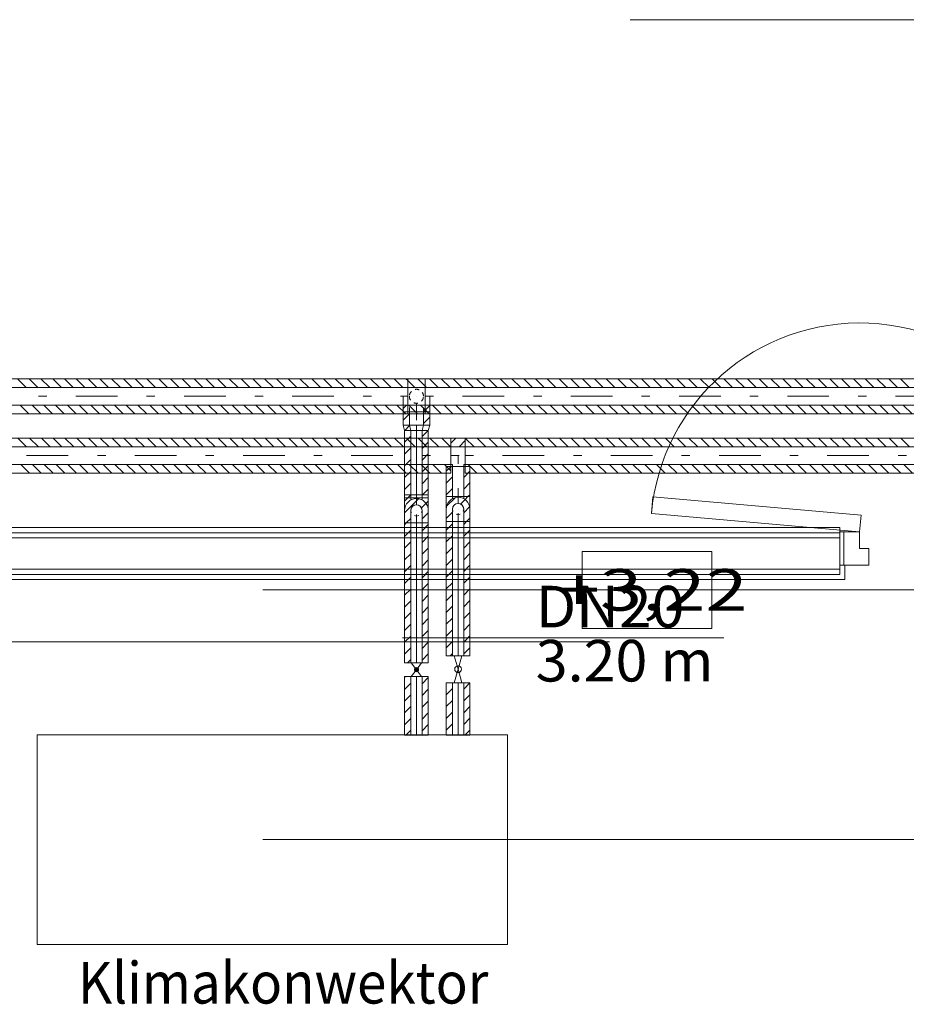
# Model space of a CAD drawing. Units: millimetres. Extents: x 10358 to 107858, y 11530 to 41230.
# Drawn here: x 70076 to 72206, y 21311 to 23679 of the extents above; entities that cross this region are included whole.
import ezdxf
from ezdxf.enums import TextEntityAlignment as Align

# ---------------------------------------------------------------- set-up
doc = ezdxf.new("R2010")
doc.units = ezdxf.units.MM
for name, pattern in [('DDS_LT3', [160.000005, 120.000005, -40.000001]), ('DDS_LT4', [259.999998, 20, -69.999999, 100, -69.999999]), ('DDS_LT5', [20, 10, -10])]:
    doc.linetypes.add(name, pattern=pattern)
for name, color, linetype in [('_KLIMAKONWEKTOR_OPIS_', 7, 'Continuous'), ('AP_BELKI KONSTRUKCYJNE', 7, 'Continuous'), ('AP_istniejące_RZĘDNE - BELKI', 7, 'Continuous'), ('AP_OSIE', 7, 'Continuous'), ('AP_RZĘDNE - BELKI', 7, 'Continuous'), ('AP_WINDY', 7, 'Continuous'), ('AP_ŚCIANY DZIAŁOWE', 7, 'Continuous'), ('Chłodzenie powrót', 7, 'Continuous'), ('Chłodzenie zasilanie', 7, 'Continuous'), ('Podstawowy', 7, 'Continuous'), ('ZNACZNIKI - PRZEKROJE.widoczne', 7, 'Continuous')]:
    doc.layers.add(name, color=color, linetype=linetype)
doc.styles.add('ARIAL', font='txt', dxfattribs={"height": 0.2})
doc.styles.add('Lucida Console', font='txt', dxfattribs={"height": 0.2})

# ---------------------------------------------------------------- blocks, each defined once
blk = doc.blocks.new('SS_SS091209023_4dca070b-43ca-4a11-0000-000073070000_000_020101_2__0-00H_21-000000_0nff3-9695231-2 -0-4004 Zielonyx-76')
at = {"color": 0, "lineweight": -2}
for p, q in [((0, 42.2), (3969.5, 42.2)), ((2929.1, 42.2), (2950.1, 21.2)), ((2957.3, 42.2), (2978.3, 21.2)), ((2985.6, 42.2), (3006.6, 21.2)), ((3013.9, 42.2), (3034.9, 21.2)), ((3042.2, 42.2), (3063.2, 21.2)), ((3070.5, 42.2), (3091.5, 21.2)), ((3098.8, 42.2), (3119.8, 21.2)), ((3127, 42.2), (3148, 21.2)), ((3155.3, 42.2), (3176.3, 21.2)), ((3183.6, 42.2), (3204.6, 21.2)), ((3211.9, 42.2), (3232.9, 21.2)), ((3240.2, 42.2), (3261.2, 21.2)), ((3268.5, 42.2), (3289.5, 21.2)), ((3296.7, 42.2), (3317.7, 21.2)), ((3325, 42.2), (3346, 21.2)), ((3353.3, 42.2), (3374.3, 21.2)), ((3381.6, 42.2), (3402.6, 21.2)), ((3409.9, 42.2), (3430.9, 21.2)), ((3438.2, 42.2), (3459.2, 21.2)), ((3466.5, 42.2), (3487.5, 21.2)), ((3494.7, 42.2), (3515.7, 21.2)), ((3523, 42.2), (3544, 21.2)), ((3551.3, 42.2), (3572.3, 21.2)), ((3579.6, 42.2), (3600.6, 21.2)), ((3607.9, 42.2), (3628.9, 21.2)), ((3636.2, 42.2), (3657.2, 21.2)), ((3664.4, 42.2), (3685.4, 21.2)), ((3692.7, 42.2), (3713.7, 21.2)), ((3721, 42.2), (3742, 21.2)), ((3749.3, 42.2), (3770.3, 21.2)), ((3777.6, 42.2), (3798.6, 21.2)), ((3805.9, 42.2), (3826.9, 21.2)), ((3834.1, 42.2), (3855.1, 21.2)), ((3862.4, 42.2), (3883.4, 21.2)), ((3890.7, 42.2), (3911.7, 21.2)), ((3919, 42.2), (3940, 21.2)), ((3947.3, 42.2), (3968.3, 21.2)), ((3969.5, 42.2), (3969.5, -42.2)), ((0, 21.2), (3969.5, 21.2)), ((0, -21.2), (3969.5, -21.2)), ((2935.9, -21.2), (2956.9, -42.2)), ((2964.2, -21.2), (2985.2, -42.2)), ((2992.5, -21.2), (3013.5, -42.2)), ((3020.7, -21.2), (3041.7, -42.2)), ((3049, -21.2), (3070, -42.2)), ((3077.3, -21.2), (3098.3, -42.2)), ((3105.6, -21.2), (3126.6, -42.2)), ((3133.9, -21.2), (3154.9, -42.2)), ((3162.2, -21.2), (3183.2, -42.2)), ((3190.4, -21.2), (3211.4, -42.2)), ((3218.7, -21.2), (3239.7, -42.2)), ((3247, -21.2), (3268, -42.2)), ((3275.3, -21.2), (3296.3, -42.2)), ((3303.6, -21.2), (3324.6, -42.2)), ((3331.9, -21.2), (3352.9, -42.2)), ((3360.1, -21.2), (3381.1, -42.2)), ((3388.4, -21.2), (3409.4, -42.2)), ((3416.7, -21.2), (3437.7, -42.2)), ((3445, -21.2), (3466, -42.2)), ((3473.3, -21.2), (3494.3, -42.2)), ((3501.6, -21.2), (3522.6, -42.2)), ((3529.9, -21.2), (3550.9, -42.2)), ((3558.1, -21.2), (3579.1, -42.2)), ((3586.4, -21.2), (3607.4, -42.2)), ((3614.7, -21.2), (3635.7, -42.2)), ((3643, -21.2), (3664, -42.2)), ((3671.3, -21.2), (3692.3, -42.2)), ((3699.6, -21.2), (3720.6, -42.2)), ((3727.8, -21.2), (3748.8, -42.2)), ((3756.1, -21.2), (3777.1, -42.2)), ((3784.4, -21.2), (3805.4, -42.2)), ((3812.7, -21.2), (3833.7, -42.2)), ((3841, -21.2), (3862, -42.2)), ((3869.3, -21.2), (3890.3, -42.2)), ((3897.5, -21.2), (3918.5, -42.2)), ((3925.8, -21.2), (3946.8, -42.2)), ((3954.1, -21.2), (3969.5, -36.6)), ((0, -42.2), (3969.5, -42.2))]:
    blk.add_line(p, q, dxfattribs=at)
at = {"color": 0, "linetype": 'DDS_LT4', "lineweight": -2}
blk.add_line((0, 0), (3969.5, 0), dxfattribs=at)
blk = doc.blocks.new('TP_TP-130308-109_4dca070b-43ca-4a11-0000-0000b2050000_000_010302_2_0_32_0_90_0_21_0_19_1nff_1teedim20-0000001-2 -0-4004 Zielonyx-77')
at = {"color": 0, "lineweight": -2}
for p, q in [((0, 30.2), (12, 42.2)), ((0, 42.2), (34, 42.2)), ((0, -42.2), (0, 42.2)), ((19.3, 21.2), (34, 35.9)), ((34, -42.2), (34, 42.2)), ((0, 21.2), (34, 21.2)), ((0, -42.2), (0, -26)), ((0, -26), (34, -26)), ((34, -42.2), (34, -26))]:
    blk.add_line(p, q, dxfattribs=at)
at = {"color": 0, "linetype": 'DDS_LT4', "lineweight": -2}
for p, q in [((0, 0), (34, 0)), ((17, 0), (17, -26))]:
    blk.add_line(p, q, dxfattribs=at)
at = {"color": 0, "linetype": 'DDS_LT3', "lineweight": -2}
for p, q in [((0, -21.2), (3.5, -21.2)), ((3.5, -21.2), (3.5, -26)), ((34, -21.2), (30.5, -21.2)), ((30.5, -21.2), (30.5, -26))]:
    blk.add_line(p, q, dxfattribs=at)
blk = doc.blocks.new('SS_SS091209023_4dca070b-43ca-4a11-0000-000073070000_000_020101_2__0-00H_21-000000_0nff5-9016241-2 -0-4004 Zielonyx-78')
at = {"color": 0, "lineweight": -2}
for p, q in [((0, 42.2), (5901.6, 42.2)), ((0, 42.2), (0, -42.2)), ((0.3, 42.2), (21.3, 21.2)), ((28.6, 42.2), (49.6, 21.2)), ((56.9, 42.2), (77.9, 21.2)), ((85.2, 42.2), (106.2, 21.2)), ((113.5, 42.2), (134.5, 21.2)), ((141.8, 42.2), (162.8, 21.2)), ((170, 42.2), (191, 21.2)), ((198.3, 42.2), (219.3, 21.2)), ((226.6, 42.2), (247.6, 21.2)), ((254.9, 42.2), (275.9, 21.2)), ((283.2, 42.2), (304.2, 21.2)), ((311.5, 42.2), (332.5, 21.2)), ((339.7, 42.2), (360.7, 21.2)), ((368, 42.2), (389, 21.2)), ((396.3, 42.2), (417.3, 21.2)), ((424.6, 42.2), (445.6, 21.2)), ((452.9, 42.2), (473.9, 21.2)), ((481.2, 42.2), (502.2, 21.2)), ((509.4, 42.2), (530.4, 21.2)), ((537.7, 42.2), (558.7, 21.2)), ((566, 42.2), (587, 21.2)), ((594.3, 42.2), (615.3, 21.2)), ((622.6, 42.2), (643.6, 21.2)), ((650.9, 42.2), (671.9, 21.2)), ((679.2, 42.2), (700.2, 21.2)), ((707.4, 42.2), (728.4, 21.2)), ((735.7, 42.2), (756.7, 21.2)), ((764, 42.2), (785, 21.2)), ((792.3, 42.2), (813.3, 21.2)), ((820.6, 42.2), (841.6, 21.2)), ((848.9, 42.2), (869.9, 21.2)), ((877.1, 42.2), (898.1, 21.2)), ((905.4, 42.2), (926.4, 21.2)), ((933.7, 42.2), (954.7, 21.2)), ((962, 42.2), (983, 21.2)), ((990.3, 42.2), (1011.3, 21.2)), ((1018.6, 42.2), (1039.6, 21.2)), ((1046.8, 42.2), (1067.8, 21.2)), ((0, 21.2), (5901.6, 21.2)), ((0, -21.2), (5901.6, -21.2)), ((7.2, -21.2), (28.2, -42.2)), ((35.4, -21.2), (56.4, -42.2)), ((63.7, -21.2), (84.7, -42.2)), ((92, -21.2), (113, -42.2)), ((120.3, -21.2), (141.3, -42.2)), ((148.6, -21.2), (169.6, -42.2)), ((176.9, -21.2), (197.9, -42.2)), ((205.2, -21.2), (226.2, -42.2)), ((233.4, -21.2), (254.4, -42.2)), ((261.7, -21.2), (282.7, -42.2)), ((290, -21.2), (311, -42.2)), ((318.3, -21.2), (339.3, -42.2)), ((346.6, -21.2), (367.6, -42.2)), ((374.9, -21.2), (395.9, -42.2)), ((403.1, -21.2), (424.1, -42.2)), ((431.4, -21.2), (452.4, -42.2)), ((459.7, -21.2), (480.7, -42.2)), ((488, -21.2), (509, -42.2)), ((516.3, -21.2), (537.3, -42.2)), ((544.6, -21.2), (565.6, -42.2)), ((572.8, -21.2), (593.8, -42.2)), ((601.1, -21.2), (622.1, -42.2)), ((629.4, -21.2), (650.4, -42.2)), ((657.7, -21.2), (678.7, -42.2)), ((686, -21.2), (707, -42.2)), ((714.3, -21.2), (735.3, -42.2)), ((742.6, -21.2), (763.6, -42.2)), ((770.8, -21.2), (791.8, -42.2)), ((799.1, -21.2), (820.1, -42.2)), ((827.4, -21.2), (848.4, -42.2)), ((855.7, -21.2), (876.7, -42.2)), ((884, -21.2), (905, -42.2)), ((912.3, -21.2), (933.3, -42.2)), ((940.5, -21.2), (961.5, -42.2)), ((968.8, -21.2), (989.8, -42.2)), ((997.1, -21.2), (1018.1, -42.2)), ((1025.4, -21.2), (1046.4, -42.2)), ((1053.7, -21.2), (1074.7, -42.2)), ((0, -42.2), (5901.6, -42.2))]:
    blk.add_line(p, q, dxfattribs=at)
at = {"color": 0, "linetype": 'DDS_LT4', "lineweight": -2}
blk.add_line((0, 0), (5901.6, 0), dxfattribs=at)
blk = doc.blocks.new('SS_SS091209023_4dca070b-43ca-4a11-0000-000073070000_000_020101_2__0-00H_21-000000_0nff4-007184x-158')
at = {"color": 0, "lineweight": -2}
for p, q in [((0, 42.2), (4007.2, 42.2)), ((3069.6, 42.2), (3090.6, 21.2)), ((3097.9, 42.2), (3118.9, 21.2)), ((3126.2, 42.2), (3147.2, 21.2)), ((3154.5, 42.2), (3175.5, 21.2)), ((3182.8, 42.2), (3203.8, 21.2)), ((3211, 42.2), (3232, 21.2)), ((3239.3, 42.2), (3260.3, 21.2)), ((3267.6, 42.2), (3288.6, 21.2)), ((3295.9, 42.2), (3316.9, 21.2)), ((3324.2, 42.2), (3345.2, 21.2)), ((3352.5, 42.2), (3373.5, 21.2)), ((3380.7, 42.2), (3401.7, 21.2)), ((3409, 42.2), (3430, 21.2)), ((3437.3, 42.2), (3458.3, 21.2)), ((3465.6, 42.2), (3486.6, 21.2)), ((3493.9, 42.2), (3514.9, 21.2)), ((3522.2, 42.2), (3543.2, 21.2)), ((3550.5, 42.2), (3571.5, 21.2)), ((3578.7, 42.2), (3599.7, 21.2)), ((3607, 42.2), (3628, 21.2)), ((3635.3, 42.2), (3656.3, 21.2)), ((3663.6, 42.2), (3684.6, 21.2)), ((3691.9, 42.2), (3712.9, 21.2)), ((3720.2, 42.2), (3741.2, 21.2)), ((3748.4, 42.2), (3769.4, 21.2)), ((3776.7, 42.2), (3797.7, 21.2)), ((3805, 42.2), (3826, 21.2)), ((3833.3, 42.2), (3854.3, 21.2)), ((3861.6, 42.2), (3882.6, 21.2)), ((3889.9, 42.2), (3910.9, 21.2)), ((3918.1, 42.2), (3939.1, 21.2)), ((3946.4, 42.2), (3967.4, 21.2)), ((3974.7, 42.2), (3995.7, 21.2)), ((4003, 42.2), (4007.2, 38)), ((4007.2, 42.2), (4007.2, -42.2)), ((0, 21.2), (4007.2, 21.2)), ((0, -21.2), (4007.2, -21.2)), ((3076.4, -21.2), (3097.4, -42.2)), ((3104.7, -21.2), (3125.7, -42.2)), ((3133, -21.2), (3154, -42.2)), ((3161.3, -21.2), (3182.3, -42.2)), ((3189.6, -21.2), (3210.6, -42.2)), ((3217.9, -21.2), (3238.9, -42.2)), ((3246.2, -21.2), (3267.2, -42.2)), ((3274.4, -21.2), (3295.4, -42.2)), ((3302.7, -21.2), (3323.7, -42.2)), ((3331, -21.2), (3352, -42.2)), ((3359.3, -21.2), (3380.3, -42.2)), ((3387.6, -21.2), (3408.6, -42.2)), ((3415.9, -21.2), (3436.9, -42.2)), ((3444.1, -21.2), (3465.1, -42.2)), ((3472.4, -21.2), (3493.4, -42.2)), ((3500.7, -21.2), (3521.7, -42.2)), ((3529, -21.2), (3550, -42.2)), ((3557.3, -21.2), (3578.3, -42.2)), ((3585.6, -21.2), (3606.6, -42.2)), ((3613.9, -21.2), (3634.9, -42.2)), ((3642.1, -21.2), (3663.1, -42.2)), ((3670.4, -21.2), (3691.4, -42.2)), ((3698.7, -21.2), (3719.7, -42.2)), ((3727, -21.2), (3748, -42.2)), ((3755.3, -21.2), (3776.3, -42.2)), ((3783.6, -21.2), (3804.6, -42.2)), ((3811.8, -21.2), (3832.8, -42.2)), ((3840.1, -21.2), (3861.1, -42.2)), ((3868.4, -21.2), (3889.4, -42.2)), ((3896.7, -21.2), (3917.7, -42.2)), ((3925, -21.2), (3946, -42.2)), ((3953.3, -21.2), (3974.3, -42.2)), ((3981.5, -21.2), (4002.5, -42.2)), ((0, -42.2), (4007.2, -42.2))]:
    blk.add_line(p, q, dxfattribs=at)
at = {"color": 0, "linetype": 'DDS_LT4', "lineweight": -2}
blk.add_line((0, 0), (4007.2, 0), dxfattribs=at)
blk = doc.blocks.new('TP_TP-130308-112_4dca070b-43ca-4a11-0000-0000b0050000_000_010302_2_0_32_0_90_90_21_0_18_1nff_0_1teedim25-000000x-159')
at = {"color": 0, "lineweight": -2}
for p, q in [((0, 42.2), (42, 42.2)), ((0, 42.2), (0, -42.2)), ((0, 38), (16.8, 21.2)), ((24.1, 42.2), (42, 24.3)), ((42, 42.2), (42, -42.2)), ((0, 21.2), (42, 21.2)), ((0, -21.2), (42, -21.2)), ((2.6, -21.2), (23.6, -42.2)), ((30.9, -21.2), (42, -32.3)), ((0, -42.2), (42, -42.2))]:
    blk.add_line(p, q, dxfattribs=at)
at = {"color": 0, "linetype": 'DDS_LT4', "lineweight": -2}
for p, q in [((0, 0), (-16.9, 0)), ((58.9, 0), (42, 0))]:
    blk.add_line(p, q, dxfattribs=at)
at = {"color": 0, "linetype": 'DDS_LT5', "lineweight": -2}
for start, end in [(0, 180), (180, 0)]:
    blk.add_arc((21, 0), 16.9, start, end, dxfattribs=at)
blk = doc.blocks.new('SS_SS091209023_4dca070b-43ca-4a11-0000-000073070000_000_020101_2__0-00H_21-000000_0nff5-897624x-160')
at = {"color": 0, "lineweight": -2}
for p, q in [((0, 42.2), (5897.6, 42.2)), ((0, 42.2), (0, -42.2)), ((0, 24.3), (3.1, 21.2)), ((10.4, 42.2), (31.4, 21.2)), ((38.7, 42.2), (59.7, 21.2)), ((67, 42.2), (88, 21.2)), ((95.2, 42.2), (116.2, 21.2)), ((123.5, 42.2), (144.5, 21.2)), ((151.8, 42.2), (172.8, 21.2)), ((180.1, 42.2), (201.1, 21.2)), ((208.4, 42.2), (229.4, 21.2)), ((236.7, 42.2), (257.7, 21.2)), ((264.9, 42.2), (285.9, 21.2)), ((293.2, 42.2), (314.2, 21.2)), ((321.5, 42.2), (342.5, 21.2)), ((349.8, 42.2), (370.8, 21.2)), ((378.1, 42.2), (399.1, 21.2)), ((406.4, 42.2), (427.4, 21.2)), ((434.6, 42.2), (455.6, 21.2)), ((462.9, 42.2), (483.9, 21.2)), ((491.2, 42.2), (512.2, 21.2)), ((519.5, 42.2), (540.5, 21.2)), ((547.8, 42.2), (568.8, 21.2)), ((576.1, 42.2), (597.1, 21.2)), ((604.4, 42.2), (625.4, 21.2)), ((632.6, 42.2), (653.6, 21.2)), ((660.9, 42.2), (681.9, 21.2)), ((689.2, 42.2), (710.2, 21.2)), ((717.5, 42.2), (738.5, 21.2)), ((745.8, 42.2), (766.8, 21.2)), ((774.1, 42.2), (795.1, 21.2)), ((802.3, 42.2), (823.3, 21.2)), ((830.6, 42.2), (851.6, 21.2)), ((858.9, 42.2), (879.9, 21.2)), ((887.2, 42.2), (908.2, 21.2)), ((915.5, 42.2), (936.5, 21.2)), ((943.8, 42.2), (964.8, 21.2)), ((972, 42.2), (993, 21.2)), ((1000.3, 42.2), (1021.3, 21.2)), ((1028.6, 42.2), (1049.6, 21.2)), ((1056.9, 42.2), (1077.9, 21.2)), ((1085.2, 42.2), (1106.2, 21.2)), ((1113.5, 42.2), (1134.5, 21.2)), ((1141.8, 42.2), (1162.8, 21.2)), ((0, 21.2), (5897.6, 21.2)), ((0, -21.2), (5897.6, -21.2)), ((17.2, -21.2), (38.2, -42.2)), ((45.5, -21.2), (66.5, -42.2)), ((73.8, -21.2), (94.8, -42.2)), ((102.1, -21.2), (123.1, -42.2)), ((130.4, -21.2), (151.4, -42.2)), ((158.6, -21.2), (179.6, -42.2)), ((186.9, -21.2), (207.9, -42.2)), ((215.2, -21.2), (236.2, -42.2)), ((243.5, -21.2), (264.5, -42.2)), ((271.8, -21.2), (292.8, -42.2)), ((300.1, -21.2), (321.1, -42.2)), ((328.3, -21.2), (349.3, -42.2)), ((356.6, -21.2), (377.6, -42.2)), ((384.9, -21.2), (405.9, -42.2)), ((413.2, -21.2), (434.2, -42.2)), ((441.5, -21.2), (462.5, -42.2)), ((469.8, -21.2), (490.8, -42.2)), ((498, -21.2), (519, -42.2)), ((526.3, -21.2), (547.3, -42.2)), ((554.6, -21.2), (575.6, -42.2)), ((582.9, -21.2), (603.9, -42.2)), ((611.2, -21.2), (632.2, -42.2)), ((639.5, -21.2), (660.5, -42.2)), ((667.8, -21.2), (688.8, -42.2)), ((696, -21.2), (717, -42.2)), ((724.3, -21.2), (745.3, -42.2)), ((752.6, -21.2), (773.6, -42.2)), ((780.9, -21.2), (801.9, -42.2)), ((809.2, -21.2), (830.2, -42.2)), ((837.5, -21.2), (858.5, -42.2)), ((865.7, -21.2), (886.7, -42.2)), ((894, -21.2), (915, -42.2)), ((922.3, -21.2), (943.3, -42.2)), ((950.6, -21.2), (971.6, -42.2)), ((978.9, -21.2), (999.9, -42.2)), ((1007.2, -21.2), (1028.2, -42.2)), ((1035.4, -21.2), (1056.4, -42.2)), ((1063.7, -21.2), (1084.7, -42.2)), ((1092, -21.2), (1113, -42.2)), ((1120.3, -21.2), (1141.3, -42.2)), ((1148.6, -21.2), (1169.6, -42.2)), ((0, -32.3), (9.9, -42.2)), ((0, -42.2), (5897.6, -42.2))]:
    blk.add_line(p, q, dxfattribs=at)
at = {"color": 0, "linetype": 'DDS_LT4', "lineweight": -2}
blk.add_line((0, 0), (5897.6, 0), dxfattribs=at)
blk = doc.blocks.new('SS_SS091209021_4dca070b-43ca-4a11-0000-00008a070000_000_020101_2__90-00H_15-000000_0nff0-140865x-331')
at = {"color": 0, "lineweight": -2}
for p, q in [((0, 0.0285), (0.1409, 0.0285)), ((0, 0.0285), (0, -0.0285)), ((0, 0.0253), (0.0119, 0.0135)), ((0.0252, 0.0285), (0.0402, 0.0135)), ((0.0535, 0.0285), (0.0685, 0.0135)), ((0.0817, 0.0285), (0.0967, 0.0135)), ((0.11, 0.0285), (0.125, 0.0135)), ((0.1383, 0.0285), (0.1409, 0.0259)), ((0.1409, 0.0285), (0.1409, -0.0285)), ((0, 0.0135), (0.1409, 0.0135)), ((0, -0.0135), (0.1409, -0.0135)), ((0.0105, -0.0135), (0.0255, -0.0285)), ((0.0388, -0.0135), (0.0538, -0.0285)), ((0.0671, -0.0135), (0.0821, -0.0285)), ((0.0954, -0.0135), (0.1104, -0.0285)), ((0.1236, -0.0135), (0.1386, -0.0285)), ((0, -0.0285), (0.1409, -0.0285))]:
    blk.add_line(p, q, dxfattribs=at)
at = {"color": 0, "linetype": 'DDS_LT4', "lineweight": -2}
blk.add_line((0, 0), (0.1409, 0), dxfattribs=at)
blk = doc.blocks.new('VA_VA-090610-022_4dca070b-43ca-4a11-0000-000054080000_057_300302_2_0_20_0_90_0_15_0_18_1nff0-000x-332')
at = {"lineweight": -2}
blk.add_hatch(color=0, dxfattribs=at).paths.add_polyline_path([(0.0165, 0), (0.0215, 0), (0.0213, 0.0015), (0.0205, 0.0029), (0.0194, 0.004), (0.018, 0.0048), (0.0165, 0.005), (0.015, 0.0048), (0.0136, 0.004), (0.0125, 0.0029), (0.0117, 0.0015), (0.0115, 0), (0.0117, -0.0015), (0.0125, -0.0029), (0.0136, -0.004), (0.015, -0.0048), (0.0165, -0.005), (0.018, -0.0048), (0.0194, -0.004), (0.0205, -0.0029), (0.0213, -0.0015), (0.0215, 0)])
at = {"color": 0, "lineweight": -2}
for points in [[(0, 0.0125, 0), (0.0165, 0, 0), (0, -0.0125, 0), (0, 0.0125, 0)], [(0.033, 0.0125, 0), (0.0165, 0, 0), (0.033, -0.0125, 0), (0.033, 0.0125, 0)]]:
    blk.add_polyline3d(points, dxfattribs=at)
blk.add_circle((0.0165, 0), 0.005, dxfattribs=at)
blk = doc.blocks.new('SS_SS091209021_4dca070b-43ca-4a11-0000-00008a070000_000_020101_2__90-00H_15-000000_0nff0-336291x-333')
at = {"color": 0, "lineweight": -2}
for p, q in [((0, 0.0285), (0.3363, 0.0285)), ((0, 0.0285), (0, -0.0285)), ((0.021, 0.0285), (0.036, 0.0135)), ((0.0493, 0.0285), (0.0643, 0.0135)), ((0.0776, 0.0285), (0.0926, 0.0135)), ((0.1059, 0.0285), (0.1209, 0.0135)), ((0.1341, 0.0285), (0.1491, 0.0135)), ((0.1624, 0.0285), (0.1774, 0.0135)), ((0.1907, 0.0285), (0.2057, 0.0135)), ((0.219, 0.0285), (0.234, 0.0135)), ((0.2473, 0.0285), (0.2623, 0.0135)), ((0.2756, 0.0285), (0.2906, 0.0135)), ((0.3039, 0.0285), (0.3189, 0.0135)), ((0.3321, 0.0285), (0.3363, 0.0243)), ((0.3363, 0.0285), (0.3363, -0.0285)), ((0, 0.0212), (0.0077, 0.0135)), ((0, 0.0135), (0.3363, 0.0135)), ((0, -0.0135), (0.3363, -0.0135)), ((0.0063, -0.0135), (0.0213, -0.0285)), ((0.0346, -0.0135), (0.0496, -0.0285)), ((0.0629, -0.0135), (0.0779, -0.0285)), ((0.0912, -0.0135), (0.1062, -0.0285)), ((0.1195, -0.0135), (0.1345, -0.0285)), ((0.1478, -0.0135), (0.1628, -0.0285)), ((0.176, -0.0135), (0.191, -0.0285)), ((0.2043, -0.0135), (0.2193, -0.0285)), ((0.2326, -0.0135), (0.2476, -0.0285)), ((0.2609, -0.0135), (0.2759, -0.0285)), ((0.2892, -0.0135), (0.3042, -0.0285)), ((0.3175, -0.0135), (0.3325, -0.0285)), ((0, -0.0285), (0.3363, -0.0285))]:
    blk.add_line(p, q, dxfattribs=at)
at = {"color": 0, "linetype": 'DDS_LT4', "lineweight": -2}
blk.add_line((0, 0), (0.3363, 0), dxfattribs=at)
blk = doc.blocks.new('BE_BE1000020090_4dca070b-43ca-4a11-0000-00008d070000_000_010302_2_0_20_0_90_90_15_0_18_1nff_-90_90_30x-334')
at = {"color": 0, "lineweight": -2}
for p, q in [((-28.5, 24.1), (5.3, 57.9)), ((-28.5, 0), (-28.5, 30)), ((-13.5, 0), (-13.5, 30)), ((11.9, 36.2), (22.7, 47)), ((13.5, 0), (13.5, 30)), ((13.5, 9.5), (28.5, 24.5)), ((28.5, 0), (28.5, 30)), ((-24.3, 0), (-13.5, 10.8)), ((-13.5, 0), (13.5, 0))]:
    blk.add_line(p, q, dxfattribs=at)
at = {"color": 7, "linetype": 'DDS_LT4', "lineweight": -2}
blk.add_line((0, 0), (0, 30), dxfattribs=at)
at = {"color": 0, "lineweight": -2}
for points in [[(-13.5, 30, 0), (-12.8, 34.2, 0), (-10.9, 37.9, 0), (-7.9, 40.9, 0), (-4.2, 42.8, 0), (0, 43.5, 0), (4.2, 42.8, 0), (7.9, 40.9, 0), (10.9, 37.9, 0), (12.8, 34.2, 0), (13.5, 30, 0)], [(-12.3, 24.6, 0), (-13.5, 30, 0)], [(13.5, 30, 0), (12.5, 25.1, 0)], [(5.4, 17.7, 0), (0.3, 16.6, 0), (-4.9, 17.5, 0)]]:
    blk.add_polyline3d(points, dxfattribs=at)
for radius in [28.5, 13.5]:
    blk.add_arc((0, 30), radius, 0, 180, dxfattribs=at)
blk = doc.blocks.new('SS_SS091209021_4dca070b-43ca-4a11-0000-00008a070000_000_020101_2__0-00V_15-000000_0nff0-44x-335')
at = {"color": 0, "linetype": 'DDS_LT4', "lineweight": -2}
blk.add_line((0, 0), (0, 0), dxfattribs=at)
blk = doc.blocks.new('BE_BE1000020090_4dca070b-43ca-4a11-0000-00008d070000_000_010302_2_0_20_0_180_270_15_0_18_1nff_90_30x-336')
at = {"color": 0, "lineweight": -2}
for p, q in [((-20.9, 30), (-28.5, 22.4)), ((-28.5, 30), (-28.5, 0)), ((-13.5, 30), (-13.5, 25.1)), ((13.5, 30), (13.5, 25.1)), ((28.5, 30), (28.5, 0)), ((28.5, 22.7), (22.8, 17.1))]:
    blk.add_line(p, q, dxfattribs=at)
at = {"color": 7, "linetype": 'DDS_LT4', "lineweight": -2}
blk.add_line((0, 30), (0, 13.5), dxfattribs=at)
blk = doc.blocks.new('SS_SS091209021_4dca070b-43ca-4a11-0000-00008a070000_000_020101_2__90-00H_15-000000_0nff0-0075x-337')
at = {"color": 0, "lineweight": -2}
for p, q in [((0, 0.0285), (0.0075, 0.0285)), ((0, 0.0285), (0, -0.0285)), ((0.0075, 0.0285), (0.0075, -0.0285)), ((0, 0.0209), (0.0074, 0.0135)), ((0, 0.0135), (0.0075, 0.0135)), ((0, -0.0135), (0.0075, -0.0135)), ((0.006, -0.0135), (0.0075, -0.0149)), ((0, -0.0285), (0.0075, -0.0285))]:
    blk.add_line(p, q, dxfattribs=at)
at = {"color": 0, "linetype": 'DDS_LT4', "lineweight": -2}
blk.add_line((0, 0), (0.0075, 0), dxfattribs=at)
blk = doc.blocks.new('SS_SS091209022_4dca070b-43ca-4a11-0000-000061050000_000_020101_2__0-00V_15-000000_0nff0-0875x-338')
at = {"color": 0, "linetype": 'DDS_LT4', "lineweight": -2}
blk.add_line((0, 0), (0, 0), dxfattribs=at)
blk = doc.blocks.new('BE_BE1000025090_4dca070b-43ca-4a11-0000-00003f070000_000_010302_2_0_25_0_180_270_15_0_18_1nff_90_38x-339')
at = {"color": 0, "lineweight": -2}
for p, q in [((-31.9, -37.5), (-31.9, 0)), ((31.9, -37.5), (31.9, 0)), ((-31.9, -0.9), (-31.8, -0.9)), ((-31.9, -29.2), (-23.8, -21.1)), ((16.9, -37), (31.9, -22)), ((-16.9, -37.5), (-16.9, -27)), ((16.9, -37.5), (16.9, -27))]:
    blk.add_line(p, q, dxfattribs=at)
at = {"color": 7, "linetype": 'DDS_LT4', "lineweight": -2}
blk.add_line((0, -37.5), (0, -16.9), dxfattribs=at)
blk = doc.blocks.new('SS_SS091209022_4dca070b-43ca-4a11-0000-000061050000_000_020101_2__-90-00H_15-000000_0nff0-031907x-340')
at = {"color": 0, "lineweight": -2}
for p, q in [((-31.9, 0), (-31.9, -31.9)), ((31.9, 0), (-31.9, 0)), ((-16.9, 0), (-16.9, -31.9)), ((16.9, 0), (16.9, -31.9)), ((31.9, 0), (31.9, -31.9)), ((-16.9, -5), (-31.9, -20)), ((31.9, -12.8), (16.9, -27.8)), ((31.9, -31.9), (-31.9, -31.9))]:
    blk.add_line(p, q, dxfattribs=at)
at = {"color": 0, "linetype": 'DDS_LT4', "lineweight": -2}
blk.add_line((0, 0), (0, -31.9), dxfattribs=at)
blk = doc.blocks.new('CH_CH101209100_4dca070b-43ca-4a11-0000-0000cd070000_000_010301_2_0_25_0_90_0_15_0_18_1nff25_202x-341')
at = {"color": 0, "lineweight": -2}
for p, q in [((0, 0.0319), (0.0125, 0.0285)), ((0, 0.0319), (0, -0.0319)), ((0.0125, 0.0285), (0.0125, -0.0285)), ((0, 0.0169), (0.0125, 0.0135)), ((0, -0.0169), (0.0125, -0.0135)), ((0.0011, -0.0166), (0.0125, -0.028)), ((0, -0.0319), (0.0125, -0.0285))]:
    blk.add_line(p, q, dxfattribs=at)
at = {"color": 0, "linetype": 'DDS_LT4', "lineweight": -2}
blk.add_line((0, 0), (0.0125, 0), dxfattribs=at)
blk = doc.blocks.new('SS_SS091209021_4dca070b-43ca-4a11-0000-00008a070000_000_020101_2__-90-00H_15-000000_0nff0-155063x-342')
at = {"color": 0, "lineweight": -2}
for p, q in [((0, 0.0285), (0.1551, 0.0285)), ((0, 0.0285), (0, -0.0285)), ((0.0001, 0.0285), (0.0151, 0.0135)), ((0.0284, 0.0285), (0.0434, 0.0135)), ((0.0567, 0.0285), (0.0717, 0.0135)), ((0.085, 0.0285), (0.1, 0.0135)), ((0.1132, 0.0285), (0.1282, 0.0135)), ((0.1415, 0.0285), (0.1551, 0.0149)), ((0.1551, 0.0285), (0.1551, -0.0285)), ((0, 0.0135), (0.1551, 0.0135)), ((0, -0.0135), (0.1551, -0.0135)), ((0.0137, -0.0135), (0.0287, -0.0285)), ((0.042, -0.0135), (0.057, -0.0285)), ((0.0703, -0.0135), (0.0853, -0.0285)), ((0.0986, -0.0135), (0.1136, -0.0285)), ((0.1269, -0.0135), (0.1419, -0.0285)), ((0.1551, -0.0134), (0.1551, -0.0135)), ((0, -0.028), (0.0004, -0.0285)), ((0, -0.0285), (0.1551, -0.0285))]:
    blk.add_line(p, q, dxfattribs=at)
at = {"color": 0, "linetype": 'DDS_LT4', "lineweight": -2}
blk.add_line((0, 0), (0.1551, 0), dxfattribs=at)
blk = doc.blocks.new('SS_SS091209021_4dca070b-43ca-4a11-0000-00008a070000_000_020101_2__90-00H_15-000000_0nff0-1259321-2 -0-4004 Zielonyx-459')
at = {"color": 0, "lineweight": -2}
for p, q in [((0, 0.0285), (0.1259, 0.0285)), ((0, 0.0285), (0, -0.0285)), ((0.012, 0.0285), (0.027, 0.0135)), ((0.0403, 0.0285), (0.0553, 0.0135)), ((0.0686, 0.0285), (0.0836, 0.0135)), ((0.0969, 0.0285), (0.1119, 0.0135)), ((0.1252, 0.0285), (0.1259, 0.0277)), ((0.1259, 0.0285), (0.1259, -0.0285)), ((0, 0.0135), (0.1259, 0.0135)), ((0, -0.0135), (0.1259, -0.0135)), ((0, -0.0161), (0.0124, -0.0285)), ((0.0256, -0.0135), (0.0406, -0.0285)), ((0.0539, -0.0135), (0.0689, -0.0285)), ((0.0822, -0.0135), (0.0972, -0.0285)), ((0.1105, -0.0135), (0.1255, -0.0285)), ((0, -0.0285), (0.1259, -0.0285))]:
    blk.add_line(p, q, dxfattribs=at)
at = {"color": 0, "linetype": 'DDS_LT4', "lineweight": -2}
blk.add_line((0, 0), (0.1259, 0), dxfattribs=at)
blk = doc.blocks.new('VA_UB50-04_4dca070b-43ca-4a11-0000-000068080000_059_010204_2_0_20_0_90_0_15_0_19_1nff0-000x-460')
at = {"color": 0, "lineweight": -2}
for points in [[(0, 0.009, 0), (0.0325, 0, 0), (0, -0.009, 0), (0, 0.009, 0)], [(0.065, 0.009, 0), (0.0325, 0, 0), (0.065, -0.009, 0), (0.065, 0.009, 0)]]:
    blk.add_polyline3d(points, dxfattribs=at)
blk.add_circle((0.0325, 0), 0.00813, dxfattribs=at)
blk = doc.blocks.new('SS_SS091209021_4dca070b-43ca-4a11-0000-00008a070000_000_020101_2__90-00H_15-000000_0nff0-322481-2 -0-4004 Zielonyx-461')
at = {"color": 0, "lineweight": -2}
for p, q in [((0, 0.0285), (0.3225, 0.0285)), ((0, 0.0285), (0, -0.0285)), ((0.0191, 0.0285), (0.0341, 0.0135)), ((0.0474, 0.0285), (0.0624, 0.0135)), ((0.0757, 0.0285), (0.0907, 0.0135)), ((0.1039, 0.0285), (0.1189, 0.0135)), ((0.1322, 0.0285), (0.1472, 0.0135)), ((0.1605, 0.0285), (0.1755, 0.0135)), ((0.1888, 0.0285), (0.2038, 0.0135)), ((0.2171, 0.0285), (0.2321, 0.0135)), ((0.2454, 0.0285), (0.2604, 0.0135)), ((0.2736, 0.0285), (0.2886, 0.0135)), ((0.3019, 0.0285), (0.3169, 0.0135)), ((0.3225, 0.0285), (0.3225, -0.0285)), ((0, 0.0193), (0.0058, 0.0135)), ((0, 0.0135), (0.3225, 0.0135)), ((0, -0.0135), (0.3225, -0.0135)), ((0.0044, -0.0135), (0.0194, -0.0285)), ((0.0327, -0.0135), (0.0477, -0.0285)), ((0.061, -0.0135), (0.076, -0.0285)), ((0.0893, -0.0135), (0.1043, -0.0285)), ((0.1176, -0.0135), (0.1326, -0.0285)), ((0.1458, -0.0135), (0.1608, -0.0285)), ((0.1741, -0.0135), (0.1891, -0.0285)), ((0.2024, -0.0135), (0.2174, -0.0285)), ((0.2307, -0.0135), (0.2457, -0.0285)), ((0.259, -0.0135), (0.274, -0.0285)), ((0.2873, -0.0135), (0.3023, -0.0285)), ((0.3155, -0.0135), (0.3225, -0.0204)), ((0, -0.0285), (0.3225, -0.0285))]:
    blk.add_line(p, q, dxfattribs=at)
at = {"color": 0, "linetype": 'DDS_LT4', "lineweight": -2}
blk.add_line((0, 0), (0.3225, 0), dxfattribs=at)
blk = doc.blocks.new('BE_BE1000020090_4dca070b-43ca-4a11-0000-00008d070000_000_010302_2_0_20_0_90_90_15_0_19_1nff_-90_90_301-2 -0-4004 Zielonyx-462')
at = {"color": 0, "lineweight": -2}
for p, q in [((-27.5, 37), (-7, 57.5)), ((5.9, 42.1), (16.8, 53)), ((13.5, 21.4), (27.8, 35.7)), ((-28.5, 7.7), (-13.5, 22.7)), ((20.4, 0), (28.5, 8.1))]:
    blk.add_line(p, q, dxfattribs=at)
at = {"color": 3, "lineweight": -2}
for p, q in [((-28.5, 0), (-28.5, 30)), ((-13.5, 0), (-13.5, 30)), ((13.5, 0), (13.5, 30)), ((28.5, 0), (28.5, 30)), ((-13.5, 0), (13.5, 0))]:
    blk.add_line(p, q, dxfattribs=at)
at = {"color": 7, "linetype": 'DDS_LT4', "lineweight": -2}
blk.add_line((0, 0), (0, 30), dxfattribs=at)
at = {"color": 3, "lineweight": -2}
for points in [[(-13.5, 30, 0), (-12.8, 34.2, 0), (-10.9, 37.9, 0), (-7.9, 40.9, 0), (-4.2, 42.8, 0), (0, 43.5, 0), (4.2, 42.8, 0), (7.9, 40.9, 0), (10.9, 37.9, 0), (12.8, 34.2, 0), (13.5, 30, 0)], [(-12.3, 24.6, 0), (-13.5, 30, 0)], [(13.5, 30, 0), (12.5, 25.1, 0)], [(5.4, 17.7, 0), (0.3, 16.6, 0), (-4.9, 17.5, 0)]]:
    blk.add_polyline3d(points, dxfattribs=at)
for radius in [28.5, 13.5]:
    blk.add_arc((0, 30), radius, 0, 180, dxfattribs=at)
blk = doc.blocks.new('SS_SS091209021_4dca070b-43ca-4a11-0000-00008a070000_000_020101_2__0-00V_15-000000_0nff0-291-2 -0-4004 Zielonyx-463')
at = {"color": 0, "linetype": 'DDS_LT4', "lineweight": -2}
blk.add_line((0, 0), (0, 0), dxfattribs=at)
blk = doc.blocks.new('BE_BE1000020090_4dca070b-43ca-4a11-0000-00008d070000_000_010302_2_0_20_0_180_270_15_0_19_1nff_90_301-2 -0-4004 Zielonyx-464')
at = {"color": 3, "lineweight": -2}
for p, q in [((-28.5, 30), (-28.5, 0)), ((-13.5, 30), (-13.5, 25.1)), ((13.5, 30), (13.5, 25.1)), ((28.5, 30), (28.5, 0))]:
    blk.add_line(p, q, dxfattribs=at)
at = {"color": 7, "linetype": 'DDS_LT4', "lineweight": -2}
blk.add_line((0, 30), (0, 13.5), dxfattribs=at)
at = {"color": 0, "lineweight": -2}
for p, q in [((23.8, 30), (16.8, 23)), ((-27.6, 6.9), (-28.5, 6)), ((28.5, 6.4), (27.9, 5.8))]:
    blk.add_line(p, q, dxfattribs=at)
blk = doc.blocks.new('SS_SS091209021_4dca070b-43ca-4a11-0000-00008a070000_000_020101_2__90-00H_15-000000_0nff0-0726951-2 -0-4004 Zielonyx-465')
at = {"color": 0, "lineweight": -2}
for p, q in [((-28.5, 60.9), (-16.6, 72.7)), ((-28.5, 0), (-28.5, 72.7)), ((-28.5, 72.7), (28.5, 72.7)), ((-13.5, 0), (-13.5, 72.7)), ((13.5, 0), (13.5, 72.7)), ((28.5, 0), (28.5, 72.7)), ((-28.5, 32.6), (-13.5, 47.6)), ((13.5, 46.2), (28.5, 61.2)), ((13.5, 17.9), (28.5, 32.9)), ((-28.5, 4.3), (-13.5, 19.3)), ((-28.5, 0), (28.5, 0)), ((23.8, 0), (28.5, 4.6))]:
    blk.add_line(p, q, dxfattribs=at)
at = {"color": 0, "linetype": 'DDS_LT4', "lineweight": -2}
blk.add_line((0, 0), (0, 72.7), dxfattribs=at)

msp = doc.modelspace()

# ---------------------------------------------------------------- linework, layer by layer
at = {"layer": 'AP_BELKI KONSTRUKCYJNE', "color": 8, "lineweight": 0}
for p, q in [((68670.3, 22432.5), (71492.5, 22432.5)), ((68670.3, 22182.5), (71492.5, 22182.5))]:
    msp.add_line(p, q, dxfattribs=at)
at = {"layer": 'AP_OSIE', "color": 8, "lineweight": 0}
for p, q in [((70660, 22307.5), (74187.8, 22307.5)), ((70660, 21707.5), (74187.8, 21707.5))]:
    msp.add_line(p, q, dxfattribs=at)
at = {"layer": 'AP_RZĘDNE - BELKI', "color": 8, "lineweight": 0}
for p, q in [((71738.3, 22399.9), (71426.6, 22399.9)), ((71426.6, 22399.9), (71426.6, 22215.2)), ((71738.3, 22215.2), (71738.3, 22399.9)), ((71426.6, 22215.2), (71738.3, 22215.2))]:
    msp.add_line(p, q, dxfattribs=at)
at = {"layer": 'AP_WINDY', "color": 8, "lineweight": 0}
for p, q in [((72045.5, 22457.5), (72045.5, 22447.5)), ((72045.5, 22447.5), (72045.5, 22445)), ((72045.5, 22445), (72045.5, 22432.5)), ((72045.5, 22432.5), (72045.5, 22367.5)), ((72045.5, 22367.5), (72058, 22367.5)), ((72045.5, 22345), (72045.5, 22367.5)), ((72058, 22367.5), (72058, 22332.5)), ((72045.5, 22332.5), (72058, 22332.5))]:
    msp.add_line(p, q, dxfattribs=at)
at = {"layer": 'AP_ŚCIANY DZIAŁOWE', "color": 8, "lineweight": 0}
for p, q in [((71596.9, 22531.1), (71593.4, 22491.3)), ((72097, 22487.4), (71596.9, 22531.1)), ((71593.4, 22491.3), (72093.5, 22447.5)), ((72093.5, 22447.5), (72097, 22487.4)), ((72045.5, 22457.5), (68763, 22457.5)), ((72045.5, 22445), (68763, 22445)), ((72093.5, 22447.5), (72045.5, 22447.5)), ((72045.5, 22447.5), (72045.5, 22367.5)), ((72045.5, 22447.5), (72045.5, 22445)), ((72045.5, 22445), (72045.5, 22432.5)), ((72055.5, 22447.5), (72055.5, 22367.5)), ((72093.5, 22407.5), (72093.5, 22447.5)), ((72045.5, 22432.5), (69495.5, 22432.5)), ((72045.5, 22432.5), (72045.5, 22367.5)), ((72115.5, 22407.5), (72093.5, 22407.5)), ((72115.5, 22367.5), (72115.5, 22407.5)), ((69495.5, 22357.5), (72045.5, 22357.5)), ((72045.5, 22367.5), (72115.5, 22367.5)), ((69495.5, 22345), (72045.5, 22345)), ((69495.5, 22332.5), (72045.5, 22332.5))]:
    msp.add_line(p, q, dxfattribs=at)
msp.add_arc((72093.5, 22447.5), 502, 0, 175, dxfattribs=at)
at = {"layer": 'Chłodzenie powrót', "color": 7, "lineweight": 0}
for q in [(70995.2, 22192.5), (71767.4, 22192.5)]:
    msp.add_line((71290.3, 22192.5), q, dxfattribs=at)
at = {"layer": 'Podstawowy', "color": 7, "lineweight": 0}
for points in [[(70117.9, 21455.5, 0), (70117.9, 21959.5, 0), (71247.9, 21959.5, 0), (71247.9, 21455.5, 0), (70117.9, 21455.5, 0)], [(70117.9, 21455.5, 0), (71247.9, 21455.5, 0), (71247.9, 21959.5, 0), (70117.9, 21959.5, 0), (70117.9, 21455.5, 0)], [(71247.9, 21959.5, 0), (70117.9, 21959.5, 0), (70117.9, 21959.5, 0), (71247.9, 21959.5, 0), (71247.9, 21959.5, 0)], [(70117.9, 21959.5, 0), (70117.9, 21455.5, 0), (70117.9, 21455.5, 0), (70117.9, 21959.5, 0), (70117.9, 21959.5, 0)], [(71247.9, 21455.5, 0), (71247.9, 21959.5, 0), (71247.9, 21959.5, 0), (71247.9, 21455.5, 0), (71247.9, 21455.5, 0)], [(70117.9, 21455.5, 0), (71247.9, 21455.5, 0), (71247.9, 21455.5, 0), (70117.9, 21455.5, 0), (70117.9, 21455.5, 0)]]:
    msp.add_polyline3d(points, dxfattribs=at)
at = {"layer": 'ZNACZNIKI - PRZEKROJE.widoczne', "color": 8, "lineweight": 0}
msp.add_line((71541.9, 23678.5), (76833.6, 23678.5), dxfattribs=at)

# ---------------------------------------------------------------- block references
at = {"layer": 'Chłodzenie powrót', "color": 3, "linetype": 'DDS_LT3', "lineweight": 0}
for name, p in [('SS_SS091209023_4dca070b-43ca-4a11-0000-000073070000_000_020101_2__0-00H_21-000000_0nff3-9695231-2 -0-4004 Zielonyx-76', (67142.3, 22630.6)), ('TP_TP-130308-109_4dca070b-43ca-4a11-0000-0000b2050000_000_010302_2_0_32_0_90_0_21_0_19_1nff_1teedim20-0000001-2 -0-4004 Zielonyx-77', (71111.8, 22630.6)), ('SS_SS091209023_4dca070b-43ca-4a11-0000-000073070000_000_020101_2__0-00H_21-000000_0nff5-9016241-2 -0-4004 Zielonyx-78', (71145.8, 22630.6)), ('SS_SS091209021_4dca070b-43ca-4a11-0000-00008a070000_000_020101_2__90-00H_15-000000_0nff0-0726951-2 -0-4004 Zielonyx-465', (71128.8, 22531.9)), ('BE_BE1000020090_4dca070b-43ca-4a11-0000-00008d070000_000_010302_2_0_20_0_180_270_15_0_19_1nff_90_301-2 -0-4004 Zielonyx-464', (71128.8, 22501.9)), ('BE_BE1000020090_4dca070b-43ca-4a11-0000-00008d070000_000_010302_2_0_20_0_90_90_15_0_19_1nff_-90_90_301-2 -0-4004 Zielonyx-462', (71128.8, 22471.9)), ('SS_SS091209021_4dca070b-43ca-4a11-0000-00008a070000_000_020101_2__0-00V_15-000000_0nff0-291-2 -0-4004 Zielonyx-463', (71128.8, 22501.9))]:
    msp.add_blockref(name, p, dxfattribs=at)
at = {"layer": 'Chłodzenie powrót', "color": 3, "linetype": 'DDS_LT3', "lineweight": 0, "xscale": 1000, "yscale": 1000, "zscale": 1000, "rotation": 89.99999999999999}
for name, p in [('SS_SS091209021_4dca070b-43ca-4a11-0000-00008a070000_000_020101_2__90-00H_15-000000_0nff0-322481-2 -0-4004 Zielonyx-461', (71128.8, 22149.4)), ('SS_SS091209021_4dca070b-43ca-4a11-0000-00008a070000_000_020101_2__90-00H_15-000000_0nff0-1259321-2 -0-4004 Zielonyx-459', (71128.8, 21958.5))]:
    msp.add_blockref(name, p, dxfattribs=at)
at = {"layer": 'Chłodzenie powrót', "color": 7, "lineweight": 0, "xscale": 1000, "yscale": 1000, "zscale": 1000, "rotation": 89.99999999999999}
msp.add_blockref('VA_UB50-04_4dca070b-43ca-4a11-0000-000068080000_059_010204_2_0_20_0_90_0_15_0_19_1nff0-000x-460', (71128.8, 22084.4), dxfattribs=at)
at = {"layer": 'Chłodzenie zasilanie', "color": 84, "lineweight": 0}
for name, p in [('SS_SS091209023_4dca070b-43ca-4a11-0000-000073070000_000_020101_2__0-00H_21-000000_0nff4-007184x-158', (67000.6, 22773.1)), ('TP_TP-130308-112_4dca070b-43ca-4a11-0000-0000b0050000_000_010302_2_0_32_0_90_90_21_0_18_1nff_0_1teedim25-000000x-159', (71007.8, 22773.1)), ('SS_SS091209023_4dca070b-43ca-4a11-0000-000073070000_000_020101_2__0-00H_21-000000_0nff5-897624x-160', (71049.8, 22773.1)), ('BE_BE1000025090_4dca070b-43ca-4a11-0000-00003f070000_000_010302_2_0_25_0_180_270_15_0_18_1nff_90_38x-339', (71028.8, 22773.1)), ('SS_SS091209022_4dca070b-43ca-4a11-0000-000061050000_000_020101_2__0-00V_15-000000_0nff0-0875x-338', (71028.8, 22773.1)), ('SS_SS091209022_4dca070b-43ca-4a11-0000-000061050000_000_020101_2__-90-00H_15-000000_0nff0-031907x-340', (71028.8, 22735.6)), ('BE_BE1000020090_4dca070b-43ca-4a11-0000-00008d070000_000_010302_2_0_20_0_180_270_15_0_18_1nff_90_30x-336', (71028.8, 22498.7)), ('BE_BE1000020090_4dca070b-43ca-4a11-0000-00008d070000_000_010302_2_0_20_0_90_90_15_0_18_1nff_-90_90_30x-334', (71028.8, 22468.7)), ('SS_SS091209021_4dca070b-43ca-4a11-0000-00008a070000_000_020101_2__0-00V_15-000000_0nff0-44x-335', (71028.8, 22498.7))]:
    msp.add_blockref(name, p, dxfattribs=at)
at = {"layer": 'Chłodzenie zasilanie', "color": 84, "lineweight": 0, "xscale": 1000, "yscale": 1000, "zscale": 1000}
for name, p, rotation in [('CH_CH101209100_4dca070b-43ca-4a11-0000-0000cd070000_000_010301_2_0_25_0_90_0_15_0_18_1nff25_202x-341', (71028.8, 22703.7), 269.9999999999999), ('SS_SS091209021_4dca070b-43ca-4a11-0000-00008a070000_000_020101_2__-90-00H_15-000000_0nff0-155063x-342', (71028.8, 22691.2), 269.9999999999999), ('SS_SS091209021_4dca070b-43ca-4a11-0000-00008a070000_000_020101_2__90-00H_15-000000_0nff0-0075x-337', (71028.8, 22528.7), 89.99999999999997), ('SS_SS091209021_4dca070b-43ca-4a11-0000-00008a070000_000_020101_2__90-00H_15-000000_0nff0-336291x-333', (71028.8, 22132.4), 89.99999999999999), ('SS_SS091209021_4dca070b-43ca-4a11-0000-00008a070000_000_020101_2__90-00H_15-000000_0nff0-140865x-331', (71028.8, 21958.5), 89.99999999999999)]:
    msp.add_blockref(name, p, dxfattribs=dict(at, rotation=rotation))
at = {"layer": 'Chłodzenie zasilanie', "color": 7, "lineweight": 0, "xscale": 1000, "yscale": 1000, "zscale": 1000, "rotation": 89.99999999999999}
msp.add_blockref('VA_VA-090610-022_4dca070b-43ca-4a11-0000-000054080000_057_300302_2_0_20_0_90_0_15_0_18_1nff0-000x-332', (71028.8, 22099.4), dxfattribs=at)

# ---------------------------------------------------------------- texts
at = {"layer": '_KLIMAKONWEKTOR_OPIS_', "color": 7, "lineweight": 0, "style": 'ARIAL', "width": 1.00093}
msp.add_text('Klimakonwektor', height=100, dxfattribs=at).set_placement((70215.6, 21313.2), (71201.6, 21313.2), align=Align.FIT)
at = {"layer": 'AP_istniejące_RZĘDNE - BELKI', "color": 8, "lineweight": 0, "style": 'Lucida Console', "width": 0.948545}
msp.add_text('+3,22', height=100, dxfattribs=at).set_placement((71368.2, 22257.8), (71824.4, 22257.8), align=Align.FIT)
at = {"layer": 'Chłodzenie powrót', "color": 7, "lineweight": 0, "style": 'ARIAL'}
for s, width, p, p2 in [('DN20', 1.001016, (71315.3, 22217.5), (71672.5, 22217.5)), ('3.20 m', 1.000892, (71315.3, 22087.5), (71742.4, 22087.5))]:
    msp.add_text(s, height=100, dxfattribs=dict(at, width=width)).set_placement(p, p2, align=Align.FIT)

doc.saveas('drawing.dxf')
